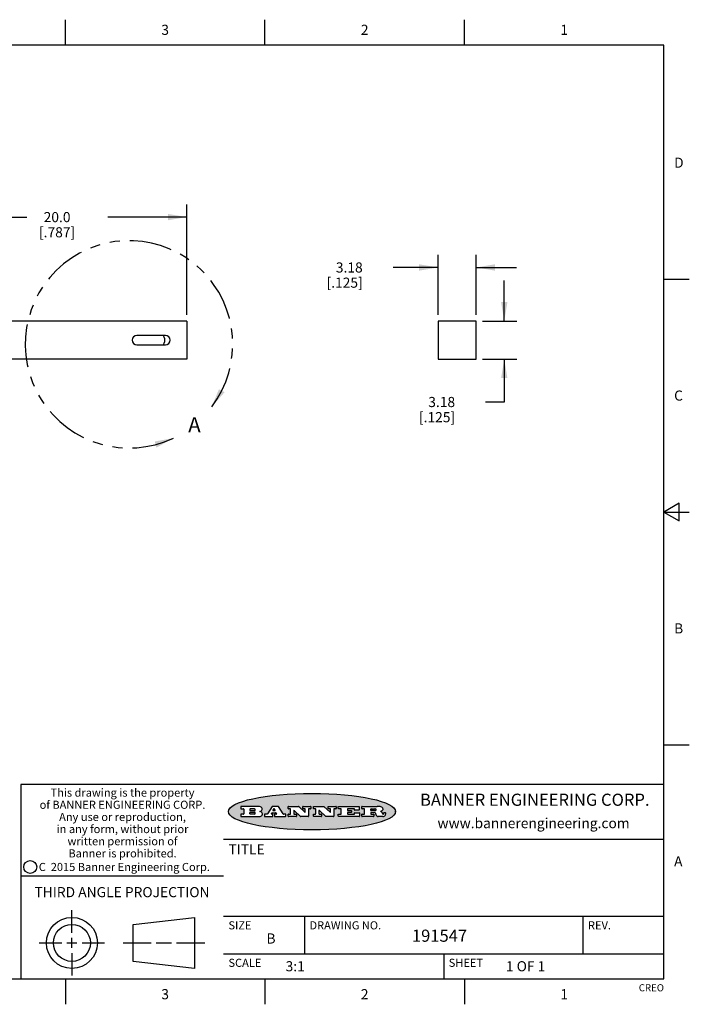
# Model space of a CAD drawing. Units: inches. Extents: x 0.4 to 16.6, y 0.6 to 10.4.
# Drawn here: x 10 to 16.6, y 0.6 to 10.4 of the extents above; entities that cross this region are included whole.
import ezdxf

# ---------------------------------------------------------------- set-up
doc = ezdxf.new("R2010")
doc.units = ezdxf.units.IN
doc.header["$LTSCALE"] = 0.935
doc.header["$MEASUREMENT"] = 0
doc.linetypes.add('PHANTOM', pattern=[0.8, 0.45, -0.05, 0.1, -0.05, 0.1, -0.05])
doc.layers.get('0').update_dxf_attribs({"linetype": 'CONTINUOUS'})
for name, color, linetype in [('AXIS', 7, 'CONTINUOUS'), ('DEFAULT_3', 7, 'PHANTOM'), ('NOTES', 7, 'CONTINUOUS'), ('SCHEME_DIMS', 7, 'CONTINUOUS')]:
    doc.layers.add(name, color=color, linetype=linetype)
doc.styles.add('TEXTSTYLE_2', font='txt', dxfattribs={"width": 0.8})
doc.styles.add('TEXTSTYLE_3', font='txt', dxfattribs={"width": 0.85})
doc.styles.add('TEXTSTYLE_4', font='txt', dxfattribs={"width": 0.9})
doc.styles.add('TEXTSTYLE_5', font='txt', dxfattribs={"width": 0.75})
doc.dimstyles.new('DIMSTYLE_2', dxfattribs={"dimtxt": 0.1, "dimasz": 0.1875, "dimexe": 0.125, "dimexo": 0.0625, "dimgap": 0.1, "dimtad": 0, "dimtih": 1, "dimtoh": 1, "dimdec": 1, "dimlfac": 0.333333, "dimzin": 4, "dimdsep": 46, "dimtxsty": 'STANDARD', "dimblk": '_FILLED', "dimblk1": '_FILLED', "dimblk2": '_FILLED', "dimcen": 0.09, "dimadec": 0, "dimazin": 0, "dimtp": 0.1, "dimtm": 0.1, "dimtfac": 1, "dimtdec": 1, "dimtofl": 0, "dimtmove": 0, "dimatfit": 3, "dimldrblk": '_FILLED', "dimfxl": 1, "dimtolj": 1, "dimtzin": 4, "dimarcsym": 0})
doc.dimstyles.new('DIMSTYLE_3', dxfattribs={"dimtxt": 0.1, "dimasz": 0.1875, "dimexe": 0.125, "dimexo": 0.0625, "dimgap": 0.1, "dimtad": 0, "dimtih": 1, "dimtoh": 1, "dimlfac": 0.333333, "dimzin": 4, "dimdsep": 46, "dimtxsty": 'STANDARD', "dimblk": '_FILLED', "dimblk1": '_FILLED', "dimblk2": '_FILLED', "dimcen": 0.09, "dimadec": 0, "dimazin": 0, "dimtp": 0.1, "dimtm": 0.1, "dimtfac": 1, "dimtofl": 0, "dimtmove": 0, "dimatfit": 3, "dimldrblk": '_FILLED', "dimfxl": 1, "dimtolj": 1, "dimtzin": 4, "dimarcsym": 0})

# ---------------------------------------------------------------- blocks, each defined once
blk = doc.blocks.new('_FILLED')
at = {"color": 0, "linetype": 'BYBLOCK'}
blk.add_solid([(0, 0), (-1, 0.167), (-1, -0.167)], dxfattribs=at)
blk = doc.blocks.new('*D1')
at = {"layer": 'SCHEME_DIMS', "color": 7, "linetype": 'CONTINUOUS'}
for p, q in [((9.3069, 7.4471), (9.3069, 8.5372)), ((11.6691, 7.4471), (11.6691, 8.5372)), ((9.3069, 8.4122), (10.088, 8.4122)), ((11.6691, 8.4122), (10.888, 8.4122))]:
    blk.add_line(p, q, dxfattribs=at)
at = {"layer": 'SCHEME_DIMS', "color": 7, "linetype": 'CONTINUOUS', "xscale": 0.1875, "yscale": 0.1875, "zscale": 0.1875, "rotation": 180}
blk.add_blockref('_FILLED', (9.3069, 8.4122), dxfattribs=at)
at = {"layer": 'SCHEME_DIMS', "color": 7, "linetype": 'CONTINUOUS', "xscale": 0.1875, "yscale": 0.1875, "zscale": 0.1875}
blk.add_blockref('_FILLED', (11.6691, 8.4122), dxfattribs=at)
at = {"layer": 'SCHEME_DIMS', "color": 7, "linetype": 'CONTINUOUS', "insert": (10.388, 8.4622), "char_height": 0.1, "width": 0.6, "attachment_point": 2, "line_spacing_factor": 0.9}
blk.add_mtext('20.0\\P[.787]', dxfattribs=at)
blk = doc.blocks.new('*D2')
at = {"layer": 'SCHEME_DIMS', "color": 7, "linetype": 'CONTINUOUS'}
for p, q in [((14.1492, 7.4471), (14.1492, 8.0397)), ((14.5242, 7.4471), (14.5242, 8.0397)), ((14.1492, 7.9147), (13.7055, 7.9147)), ((14.5242, 7.9147), (14.9242, 7.9147))]:
    blk.add_line(p, q, dxfattribs=at)
at = {"layer": 'SCHEME_DIMS', "color": 7, "linetype": 'CONTINUOUS', "xscale": 0.1875, "yscale": 0.1875, "zscale": 0.1875}
blk.add_blockref('_FILLED', (14.1492, 7.9147), dxfattribs=at)
at = {"layer": 'SCHEME_DIMS', "color": 7, "linetype": 'CONTINUOUS', "xscale": 0.1875, "yscale": 0.1875, "zscale": 0.1875, "rotation": 180}
blk.add_blockref('_FILLED', (14.5242, 7.9147), dxfattribs=at)
at = {"layer": 'SCHEME_DIMS', "color": 7, "linetype": 'CONTINUOUS', "insert": (13.4055, 7.9647), "char_height": 0.1, "width": 0.6, "attachment_point": 3, "line_spacing_factor": 0.9}
blk.add_mtext('3.18\\P[.125]', dxfattribs=at)
blk = doc.blocks.new('*D3')
at = {"layer": 'SCHEME_DIMS', "color": 7, "linetype": 'CONTINUOUS'}
for p, q in [((14.8029, 7.3846), (14.8029, 7.7846)), ((14.5867, 7.3846), (14.9279, 7.3846)), ((14.5867, 7.0096), (14.9279, 7.0096)), ((14.8029, 7.0096), (14.8029, 6.5859)), ((14.8029, 6.5859), (14.6179, 6.5859))]:
    blk.add_line(p, q, dxfattribs=at)
at = {"layer": 'SCHEME_DIMS', "color": 7, "linetype": 'CONTINUOUS', "xscale": 0.1875, "yscale": 0.1875, "zscale": 0.1875}
for p, rotation in [((14.8029, 7.3846), 270), ((14.8029, 7.0096), 90)]:
    blk.add_blockref('_FILLED', p, dxfattribs=dict(at, rotation=rotation))
at = {"layer": 'SCHEME_DIMS', "color": 7, "linetype": 'CONTINUOUS', "insert": (14.3179, 6.6359), "char_height": 0.1, "width": 0.6, "attachment_point": 3, "line_spacing_factor": 0.9}
blk.add_mtext('3.18\\P[.125]', dxfattribs=at)

msp = doc.modelspace()

# ---------------------------------------------------------------- hatches: boundary and pattern name
at = {"linetype": 'CONTINUOUS'}
h = msp.add_hatch(color=7, dxfattribs=at)
edge = h.paths.add_edge_path()
edge.add_arc((13.5577, 2.5085), 0.0173, 232.47135, 267.33819)
edge.add_arc((13.5608, 2.5144), 0.0239, 209.82476, 235.12551)
edge.add_arc((13.5807, 2.5212), 0.0447, 195.53159, 204.76244)
edge.add_line((13.5376, 2.5093), (13.5358, 2.5153))
edge.add_arc((13.4974, 2.5055), 0.0396, 14.32011, 22.49847)
edge.add_arc((13.5202, 2.5145), 0.0151, 24.09826, 63.03695)
edge.add_arc((13.5161, 2.5062), 0.0244, 63.3666, 90.39377)
edge.add_line((13.516, 2.5306), (13.4883, 2.5306))
edge.add_arc((13.4883, 2.5281), 0.00247, 89.99996, 180.00004)
edge.add_line((13.4859, 2.5281), (13.4859, 2.5184))
edge.add_arc((13.4883, 2.5184), 0.00247, 179.99996, 270.00004)
edge.add_line((13.4883, 2.516), (13.513, 2.516))
edge.add_arc((13.513, 2.5135), 0.00247, 359.99996, 90.00004)
edge.add_line((13.5155, 2.5135), (13.5155, 2.4937))
edge.add_arc((13.513, 2.4937), 0.00247, 269.99996, 0.00004)
edge.add_line((13.513, 2.4912), (13.3994, 2.4912))
edge.add_arc((13.3994, 2.4937), 0.00247, 179.99996, 270.00004)
edge.add_line((13.397, 2.4937), (13.397, 2.5135))
edge.add_arc((13.3994, 2.5135), 0.00247, 89.99996, 180.00004)
edge.add_line((13.3994, 2.516), (13.4222, 2.516))
edge.add_arc((13.4222, 2.5185), 0.00247, 269.99996, 0.00004)
edge.add_line((13.4247, 2.5185), (13.4247, 2.5648))
edge.add_arc((13.4222, 2.5648), 0.00247, 359.99996, 90.00004)
edge.add_line((13.4222, 2.5673), (13.3994, 2.5673))
edge.add_arc((13.3994, 2.5698), 0.00247, 179.99996, 270.00004)
edge.add_line((13.397, 2.5698), (13.397, 2.5896))
edge.add_arc((13.3994, 2.5896), 0.00247, 89.99996, 180.00004)
edge.add_line((13.3994, 2.592), (13.549, 2.592))
edge.add_arc((13.5464, 2.4095), 0.1826, 79.86185, 89.16409)
edge.add_arc((13.5727, 2.5503), 0.0393, 59.12021, 81.47302)
edge.add_arc((13.5783, 2.5567), 0.031, 34.75409, 62.0879)
edge.add_arc((13.59, 2.5652), 0.0165, 1.54845, 33.50332)
edge.add_arc((13.5933, 2.5654), 0.0132, 331.151, 1.2054)
edge.add_arc((13.5823, 2.572), 0.0261, 305.63738, 329.97276)
edge.add_arc((13.552, 2.6153), 0.0789, 292.90616, 305.25747)
edge.add_arc((13.5283, 2.4386), 0.1173, 58.61477, 62.37372)
edge.add_arc((13.5761, 2.5167), 0.0257, 39.38043, 59.03611)
edge.add_arc((13.575, 2.5167), 0.0266, 20.36309, 37.97271)
edge.add_arc((13.5571, 2.5095), 0.0459, 15.67403, 20.99173)
edge.add_arc((13.6157, 2.5251), 0.0147, 192.70545, 206.05949)
edge.add_arc((13.6072, 2.5209), 0.00524, 205.52321, 227.50549)
edge.add_arc((13.6055, 2.5191), 0.00273, 228.51176, 266.14858)
edge.add_line((13.6053, 2.5164), (13.6064, 2.5164))
edge.add_arc((13.6063, 2.5296), 0.0132, 270.2662, 281.24049)
edge.add_arc((13.6075, 2.5239), 0.00739, 280.82882, 305.08375)
edge.add_arc((13.6079, 2.523), 0.00646, 306.50862, 340.21624)
edge.add_arc((13.6027, 2.5248), 0.0119, 340.78839, 1.16915)
edge.add_line((13.6147, 2.525), (13.6147, 2.5276))
edge.add_arc((13.6171, 2.5276), 0.00247, 89.99996, 180.00004)
edge.add_line((13.6171, 2.5301), (13.6293, 2.5301))
edge.add_arc((13.6293, 2.5276), 0.00247, 359.99996, 90.00004)
edge.add_line((13.6317, 2.5276), (13.6317, 2.5161))
edge.add_arc((13.6142, 2.5162), 0.0176, 332.22791, 359.65955)
edge.add_arc((13.6049, 2.5211), 0.0281, 308.50718, 332.24007)
edge.add_arc((13.5979, 2.5287), 0.0384, 288.76568, 309.61043)
edge.add_arc((13.6036, 2.5111), 0.0199, 271.85866, 289.41313)
edge.add_line((13.6043, 2.4912), (13.5569, 2.4912))
edge = h.paths.add_edge_path()
edge.add_arc((13.1673, 2.4937), 0.00247, 179.99996, 270.00004)
edge.add_line((13.1648, 2.4937), (13.1648, 2.5135))
edge.add_arc((13.1673, 2.5135), 0.00247, 89.99996, 180.00004)
edge.add_line((13.1673, 2.516), (13.1912, 2.516))
edge.add_arc((13.1912, 2.5185), 0.00247, 269.99996, 0.00004)
edge.add_line((13.1937, 2.5185), (13.1937, 2.5648))
edge.add_arc((13.1912, 2.5648), 0.00247, 359.99996, 90.00004)
edge.add_line((13.1912, 2.5673), (13.1673, 2.5673))
edge.add_arc((13.1673, 2.5698), 0.00247, 179.99996, 270.00004)
edge.add_line((13.1648, 2.5698), (13.1648, 2.5896))
edge.add_arc((13.1673, 2.5896), 0.00247, 89.99996, 180.00004)
edge.add_line((13.1673, 2.592), (13.3691, 2.592))
edge.add_arc((13.3691, 2.5896), 0.00247, 359.99996, 90.00004)
edge.add_line((13.3716, 2.5896), (13.3716, 2.5566))
edge.add_arc((13.3691, 2.5566), 0.00247, 269.99996, 0.00004)
edge.add_line((13.3691, 2.5541), (13.3272, 2.5541))
edge.add_arc((13.3272, 2.5566), 0.00247, 179.99996, 270.00004)
edge.add_line((13.3248, 2.5566), (13.3248, 2.5648))
edge.add_arc((13.3223, 2.5648), 0.00247, 359.99996, 90.00004)
edge.add_line((13.3223, 2.5673), (13.2583, 2.5673))
edge.add_arc((13.2583, 2.5648), 0.00247, 89.99996, 180.00004)
edge.add_line((13.2558, 2.5648), (13.2558, 2.5533))
edge.add_arc((13.2583, 2.5533), 0.00247, 179.99996, 270.00004)
edge.add_line((13.2583, 2.5508), (13.2934, 2.5508))
edge.add_arc((13.2934, 2.5483), 0.00247, 359.99996, 90.00004)
edge.add_line((13.2959, 2.5483), (13.2959, 2.535))
edge.add_arc((13.2934, 2.535), 0.00247, 269.99996, 0.00004)
edge.add_line((13.2934, 2.5325), (13.2583, 2.5325))
edge.add_arc((13.2583, 2.53), 0.00247, 89.99996, 180.00004)
edge.add_line((13.2558, 2.53), (13.2558, 2.5185))
edge.add_arc((13.2583, 2.5185), 0.00247, 179.99996, 270.00004)
edge.add_line((13.2583, 2.516), (13.3233, 2.516))
edge.add_arc((13.3233, 2.5185), 0.00247, 269.99996, 0.00004)
edge.add_line((13.3257, 2.5185), (13.3257, 2.5267))
edge.add_arc((13.3282, 2.5267), 0.00247, 89.99996, 180.00004)
edge.add_line((13.3282, 2.5292), (13.3705, 2.5292))
edge.add_arc((13.3705, 2.5267), 0.00247, 359.99996, 90.00004)
edge.add_line((13.373, 2.5267), (13.373, 2.4937))
edge.add_arc((13.3705, 2.4937), 0.00247, 269.99996, 0.00004)
edge.add_line((13.3705, 2.4912), (13.1673, 2.4912))
edge = h.paths.add_edge_path()
edge.add_arc((13.0426, 2.4937), 0.00247, 226.3478, 270.00312)
edge.add_line((13.0409, 2.4919), (12.9776, 2.5523))
edge.add_arc((12.9759, 2.5505), 0.00248, 46.34613, 180.00146)
edge.add_line((12.9735, 2.5505), (12.9735, 2.5185))
edge.add_arc((12.9759, 2.5185), 0.00247, 179.99996, 270.00004)
edge.add_line((12.9759, 2.516), (12.9963, 2.516))
edge.add_arc((12.9963, 2.5135), 0.00247, 359.99996, 90.00004)
edge.add_line((12.9987, 2.5135), (12.9987, 2.4937))
edge.add_arc((12.9963, 2.4937), 0.00247, 269.99996, 0.00004)
edge.add_line((12.9963, 2.4912), (12.9206, 2.4912))
edge.add_arc((12.9206, 2.4937), 0.00247, 179.99996, 270.00004)
edge.add_line((12.9181, 2.4937), (12.9181, 2.5135))
edge.add_arc((12.9206, 2.5135), 0.00247, 89.99996, 180.00004)
edge.add_line((12.9206, 2.516), (12.9392, 2.516))
edge.add_arc((12.9392, 2.5185), 0.00247, 269.99996, 0.00004)
edge.add_line((12.9417, 2.5185), (12.9417, 2.5648))
edge.add_arc((12.9392, 2.5648), 0.00247, 359.99996, 90.00004)
edge.add_line((12.9392, 2.5673), (12.9206, 2.5673))
edge.add_arc((12.9206, 2.5698), 0.00247, 179.99996, 270.00004)
edge.add_line((12.9181, 2.5698), (12.9181, 2.5896))
edge.add_arc((12.9206, 2.5896), 0.00247, 89.99996, 180.00004)
edge.add_line((12.9206, 2.592), (13.0211, 2.592))
edge.add_arc((13.0211, 2.5896), 0.00247, 46.3478, 90.00312)
edge.add_line((13.0228, 2.5913), (13.0828, 2.5341))
edge.add_arc((13.0845, 2.5359), 0.00248, 226.34613, 0.00146)
edge.add_line((13.087, 2.5359), (13.087, 2.5648))
edge.add_arc((13.0845, 2.5648), 0.00247, 359.99996, 90.00004)
edge.add_line((13.0845, 2.5673), (13.0657, 2.5673))
edge.add_arc((13.0657, 2.5698), 0.00247, 179.99996, 270.00004)
edge.add_line((13.0633, 2.5698), (13.0633, 2.5896))
edge.add_arc((13.0657, 2.5896), 0.00247, 89.99996, 180.00004)
edge.add_line((13.0657, 2.592), (13.1397, 2.592))
edge.add_arc((13.1397, 2.5896), 0.00247, 359.99996, 90.00004)
edge.add_line((13.1422, 2.5896), (13.1422, 2.5698))
edge.add_arc((13.1397, 2.5698), 0.00247, 269.99996, 0.00004)
edge.add_line((13.1397, 2.5673), (13.1218, 2.5673))
edge.add_arc((13.1218, 2.5648), 0.00247, 89.99996, 180.00004)
edge.add_line((13.1193, 2.5648), (13.1193, 2.4937))
edge.add_arc((13.1168, 2.4937), 0.00247, 269.99996, 0.00004)
edge.add_line((13.1168, 2.4912), (13.0426, 2.4912))
edge = h.paths.add_edge_path()
edge.add_arc((12.7944, 2.4937), 0.00248, 226.35937, 270.01469)
edge.add_line((12.7927, 2.4919), (12.7294, 2.5523))
edge.add_arc((12.7277, 2.5505), 0.00248, 46.34613, 180.00146)
edge.add_line((12.7252, 2.5505), (12.7252, 2.5185))
edge.add_arc((12.7277, 2.5185), 0.00247, 179.99996, 270.00004)
edge.add_line((12.7277, 2.516), (12.748, 2.516))
edge.add_arc((12.748, 2.5135), 0.00247, 359.99996, 90.00004)
edge.add_line((12.7505, 2.5135), (12.7505, 2.4937))
edge.add_arc((12.748, 2.4937), 0.00247, 269.99996, 0.00004)
edge.add_line((12.748, 2.4912), (12.6723, 2.4912))
edge.add_arc((12.6723, 2.4937), 0.00247, 179.99996, 270.00004)
edge.add_line((12.6699, 2.4937), (12.6699, 2.5135))
edge.add_arc((12.6723, 2.5135), 0.00247, 89.99996, 180.00004)
edge.add_line((12.6723, 2.516), (12.691, 2.516))
edge.add_arc((12.691, 2.5185), 0.00247, 269.99996, 0.00004)
edge.add_line((12.6935, 2.5185), (12.6935, 2.5648))
edge.add_arc((12.691, 2.5648), 0.00247, 359.99996, 90.00004)
edge.add_line((12.691, 2.5673), (12.6723, 2.5673))
edge.add_arc((12.6723, 2.5698), 0.00247, 179.99996, 270.00004)
edge.add_line((12.6699, 2.5698), (12.6699, 2.5896))
edge.add_arc((12.6723, 2.5896), 0.00247, 89.99996, 180.00004)
edge.add_line((12.6723, 2.592), (12.7728, 2.592))
edge.add_arc((12.7728, 2.5896), 0.00247, 46.3478, 90.00312)
edge.add_line((12.7745, 2.5913), (12.8345, 2.5341))
edge.add_arc((12.8362, 2.5359), 0.00248, 226.34613, 0.00146)
edge.add_line((12.8387, 2.5359), (12.8387, 2.5648))
edge.add_arc((12.8362, 2.5648), 0.00247, 359.99996, 90.00004)
edge.add_line((12.8362, 2.5673), (12.8175, 2.5673))
edge.add_arc((12.8175, 2.5698), 0.00247, 179.99996, 270.00004)
edge.add_line((12.815, 2.5698), (12.815, 2.5896))
edge.add_arc((12.8175, 2.5896), 0.00247, 89.99996, 180.00004)
edge.add_line((12.8175, 2.592), (12.8915, 2.592))
edge.add_arc((12.8915, 2.5896), 0.00247, 359.99996, 90.00004)
edge.add_line((12.8939, 2.5896), (12.8939, 2.5698))
edge.add_arc((12.8915, 2.5698), 0.00247, 269.99996, 0.00004)
edge.add_line((12.8915, 2.5673), (12.8735, 2.5673))
edge.add_arc((12.8735, 2.5648), 0.00247, 89.99996, 180.00004)
edge.add_line((12.8711, 2.5648), (12.8711, 2.4937))
edge.add_arc((12.8686, 2.4937), 0.00247, 269.99996, 0.00004)
edge.add_line((12.8686, 2.4912), (12.7944, 2.4912))
edge = h.paths.add_edge_path()
edge.add_arc((12.3792, 2.5396), 0.0485, 273.21764, 303.07491)
edge.add_arc((12.3941, 2.5169), 0.0213, 303.04882, 355.72631)
edge.add_arc((12.4, 2.5169), 0.0154, 354.04545, 5.1878)
edge.add_arc((12.3932, 2.5167), 0.0222, 4.07934, 69.83433)
edge.add_line((12.4008, 2.5375), (12.3908, 2.5411))
edge.add_line((12.3908, 2.5411), (12.399, 2.5459))
edge.add_arc((12.3772, 2.5827), 0.0428, 300.69905, 319.05918)
edge.add_arc((12.3972, 2.5666), 0.0172, 315.91451, 16.00491)
edge.add_arc((12.3922, 2.5632), 0.0229, 20.65639, 62.33169)
edge.add_arc((12.3716, 2.5303), 0.0617, 59.53856, 90.0051)
edge.add_line((12.3716, 2.592), (12.2055, 2.592))
edge.add_arc((12.2055, 2.5896), 0.00247, 89.99996, 180.00004)
edge.add_line((12.203, 2.5896), (12.203, 2.5698))
edge.add_arc((12.2055, 2.5698), 0.00247, 179.99996, 270.00004)
edge.add_line((12.2055, 2.5673), (12.2294, 2.5673))
edge.add_arc((12.2294, 2.5648), 0.00247, 359.99996, 90.00004)
edge.add_line((12.2319, 2.5648), (12.2319, 2.5185))
edge.add_arc((12.2294, 2.5185), 0.00247, 269.99996, 0.00004)
edge.add_line((12.2294, 2.516), (12.2055, 2.516))
edge.add_arc((12.2055, 2.5135), 0.00247, 89.99996, 180.00004)
edge.add_line((12.203, 2.5135), (12.203, 2.4937))
edge.add_arc((12.2055, 2.4937), 0.00247, 179.99996, 270.00004)
edge.add_line((12.2055, 2.4912), (12.382, 2.4912))
edge = h.paths.add_edge_path()
edge.add_arc((12.5169, 2.4937), 0.00247, 269.99996, 0.00004)
edge.add_line((12.5193, 2.4937), (12.5193, 2.5135))
edge.add_arc((12.5169, 2.5135), 0.00247, 359.99996, 90.00004)
edge.add_line((12.5169, 2.516), (12.5056, 2.516))
edge.add_arc((12.5056, 2.5185), 0.00248, 147.60633, 270.00253)
edge.add_line((12.5035, 2.5198), (12.509, 2.5285))
edge.add_arc((12.5111, 2.5271), 0.00248, 89.99837, 147.60217)
edge.add_line((12.5111, 2.5296), (12.546, 2.5296))
edge.add_arc((12.546, 2.5271), 0.00248, 32.89594, 89.98751)
edge.add_line((12.5481, 2.5285), (12.5537, 2.5198))
edge.add_arc((12.5516, 2.5185), 0.00248, 270.00049, 32.90898)
edge.add_line((12.5516, 2.516), (12.5372, 2.516))
edge.add_arc((12.5372, 2.5135), 0.00247, 89.99996, 180.00004)
edge.add_line((12.5347, 2.5135), (12.5347, 2.4937))
edge.add_arc((12.5372, 2.4937), 0.00247, 179.99996, 270.00004)
edge.add_line((12.5372, 2.4912), (12.6424, 2.4912))
edge.add_arc((12.6424, 2.4937), 0.00247, 269.99996, 0.00004)
edge.add_line((12.6449, 2.4937), (12.6449, 2.5135))
edge.add_arc((12.6424, 2.5135), 0.00247, 359.99996, 90.00004)
edge.add_line((12.6424, 2.516), (12.6224, 2.516))
edge.add_arc((12.6224, 2.5185), 0.00247, 212.90564, 269.99721)
edge.add_line((12.6203, 2.5171), (12.5726, 2.5909))
edge.add_arc((12.5705, 2.5896), 0.00247, 32.91722, 90.00879)
edge.add_line((12.5705, 2.592), (12.5133, 2.592))
edge.add_arc((12.5133, 2.5896), 0.00248, 89.99837, 147.60217)
edge.add_line((12.5112, 2.5909), (12.4644, 2.5171))
edge.add_arc((12.4623, 2.5185), 0.00248, 269.99837, 327.60217)
edge.add_line((12.4623, 2.516), (12.4395, 2.516))
edge.add_arc((12.4395, 2.5135), 0.00247, 89.99996, 180.00004)
edge.add_line((12.437, 2.5135), (12.437, 2.4937))
edge.add_arc((12.4395, 2.4937), 0.00247, 179.99996, 270.00004)
edge.add_line((12.4395, 2.4912), (12.5169, 2.4912))
edge = h.paths.add_edge_path()
edge.add_arc((12.2949, 2.5185), 0.00247, 179.99996, 270.00004)
edge.add_line((12.2924, 2.5185), (12.2924, 2.5308))
edge.add_arc((12.2949, 2.5308), 0.00247, 89.99996, 180.00004)
edge.add_line((12.2949, 2.5333), (12.3363, 2.5333))
edge.add_arc((12.3363, 2.5246), 0.00866, 270, 90)
edge.add_line((12.3363, 2.516), (12.2949, 2.516))
edge = h.paths.add_edge_path()
edge.add_arc((13.4883, 2.5521), 0.00247, 179.99996, 270.00004)
edge.add_line((13.4859, 2.5521), (13.4859, 2.5648))
edge.add_arc((13.4883, 2.5648), 0.00247, 89.99996, 180.00004)
edge.add_line((13.4883, 2.5673), (13.5251, 2.5673))
edge.add_arc((13.5236, 2.5388), 0.0285, 70.38349, 86.89227)
edge.add_arc((13.5285, 2.5519), 0.0146, 54.6746, 71.16606)
edge.add_arc((13.5336, 2.5587), 0.00603, 20.90556, 56.78517)
edge.add_arc((13.5349, 2.5594), 0.00458, 355.62354, 18.99427)
edge.add_arc((13.5337, 2.5597), 0.00581, 318.85153, 353.64223)
edge.add_arc((13.5295, 2.5629), 0.0111, 306.75841, 320.45022)
edge.add_arc((13.5239, 2.5707), 0.0207, 289.68834, 306.41849)
edge.add_arc((13.522, 2.575), 0.0254, 270.73275, 290.44189)
edge.add_line((13.5223, 2.5496), (13.4883, 2.5496))
edge = h.paths.add_edge_path()
edge.add_arc((12.3363, 2.5586), 0.00866, 270, 90)
edge.add_line((12.3363, 2.5673), (12.2949, 2.5673))
edge.add_arc((12.2949, 2.5648), 0.00247, 89.99996, 180.00004)
edge.add_line((12.2924, 2.5648), (12.2924, 2.5524))
edge.add_arc((12.2949, 2.5524), 0.00247, 179.99996, 270.00004)
edge.add_line((12.2949, 2.55), (12.3363, 2.55))
edge = h.paths.add_edge_path()
edge.add_arc((12.5402, 2.553), 0.00248, 270.00049, 32.90898)
edge.add_line((12.5422, 2.5544), (12.535, 2.5656))
edge.add_arc((12.5329, 2.5643), 0.00248, 32.89594, 89.98751)
edge.add_line((12.5329, 2.5667), (12.5267, 2.5667))
edge.add_arc((12.5267, 2.5643), 0.00248, 89.99837, 147.60217)
edge.add_line((12.5246, 2.5656), (12.5175, 2.5544))
edge.add_arc((12.5196, 2.553), 0.00248, 147.60633, 270.00253)
edge.add_line((12.5196, 2.5506), (12.5402, 2.5506))
edge = h.paths.add_edge_path()
edge.add_ellipse((12.9047, 2.5404), major_axis=(-0.825, 0), ratio=0.218572, start_angle=0, end_angle=360)

# ---------------------------------------------------------------- linework, layer by layer
at = {"color": 7, "linetype": 'CONTINUOUS'}
for p, q in [((10.47, 10.112), (10.47, 10.362)), ((12.44, 10.112), (12.44, 10.362)), ((14.41, 10.112), (14.41, 10.362)), ((16.38, 10.112), (0.62, 10.112)), ((16.38, 0.887), (16.38, 10.112)), ((16.38, 7.7995), (16.63, 7.7995)), ((11.6691, 7.3846), (9.3069, 7.3846)), ((11.6691, 7.3846), (11.6691, 7.0096)), ((14.1492, 7.3846), (14.1492, 7.0096)), ((14.5242, 7.3846), (14.1492, 7.3846)), ((14.5242, 7.0096), (14.5242, 7.3846)), ((11.6691, 7.0096), (9.3069, 7.0096)), ((14.1492, 7.0096), (14.5242, 7.0096)), ((16.53, 5.5861), (16.38, 5.4995)), ((16.53, 5.4129), (16.53, 5.5861)), ((16.38, 5.4995), (16.63, 5.4995)), ((16.38, 5.4995), (16.53, 5.4129)), ((16.38, 3.1995), (16.63, 3.1995)), ((16.38, 2.807), (10.03, 2.807)), ((10.03, 2.807), (10.03, 0.887)), ((12.203, 2.5896), (12.203, 2.5698)), ((12.3716, 2.592), (12.2055, 2.592)), ((12.2055, 2.5673), (12.2294, 2.5673)), ((12.2319, 2.5648), (12.2319, 2.5185)), ((12.2924, 2.5648), (12.2924, 2.5524)), ((12.2924, 2.5185), (12.2924, 2.5308)), ((12.3363, 2.5673), (12.2949, 2.5673)), ((12.2949, 2.55), (12.3363, 2.55)), ((12.2949, 2.5333), (12.3363, 2.5333)), ((12.3908, 2.5411), (12.399, 2.5459)), ((12.4008, 2.5375), (12.3908, 2.5411)), ((12.5112, 2.5909), (12.4644, 2.5171)), ((12.5111, 2.5296), (12.546, 2.5296)), ((12.5705, 2.592), (12.5133, 2.592)), ((12.5246, 2.5656), (12.5175, 2.5544)), ((12.5196, 2.5506), (12.5402, 2.5506)), ((12.5329, 2.5667), (12.5267, 2.5667)), ((12.5422, 2.5544), (12.535, 2.5656)), ((12.6203, 2.5171), (12.5726, 2.5909)), ((12.6699, 2.5698), (12.6699, 2.5896)), ((12.6723, 2.592), (12.7728, 2.592)), ((12.691, 2.5673), (12.6723, 2.5673)), ((12.6935, 2.5185), (12.6935, 2.5648)), ((12.7252, 2.5505), (12.7252, 2.5185)), ((12.7927, 2.4919), (12.7294, 2.5523)), ((12.7745, 2.5913), (12.8345, 2.5341)), ((12.815, 2.5698), (12.815, 2.5896)), ((12.8175, 2.592), (12.8915, 2.592)), ((12.8362, 2.5673), (12.8175, 2.5673)), ((12.8387, 2.5359), (12.8387, 2.5648)), ((12.8711, 2.5648), (12.8711, 2.4937)), ((12.8915, 2.5673), (12.8735, 2.5673)), ((12.8939, 2.5896), (12.8939, 2.5698)), ((12.9181, 2.5698), (12.9181, 2.5896)), ((12.9206, 2.592), (13.0211, 2.592)), ((12.9392, 2.5673), (12.9206, 2.5673)), ((12.9417, 2.5185), (12.9417, 2.5648)), ((12.9735, 2.5505), (12.9735, 2.5185)), ((13.0409, 2.4919), (12.9776, 2.5523)), ((13.0228, 2.5913), (13.0828, 2.5341)), ((13.0633, 2.5698), (13.0633, 2.5896)), ((13.0657, 2.592), (13.1397, 2.592)), ((13.0845, 2.5673), (13.0657, 2.5673)), ((13.087, 2.5359), (13.087, 2.5648)), ((13.1193, 2.5648), (13.1193, 2.4937)), ((13.1397, 2.5673), (13.1218, 2.5673)), ((13.1422, 2.5896), (13.1422, 2.5698)), ((13.1648, 2.5698), (13.1648, 2.5896)), ((13.1673, 2.592), (13.3691, 2.592)), ((13.1912, 2.5673), (13.1673, 2.5673)), ((13.1937, 2.5185), (13.1937, 2.5648)), ((13.2558, 2.5648), (13.2558, 2.5533)), ((13.2558, 2.53), (13.2558, 2.5185)), ((13.3223, 2.5673), (13.2583, 2.5673)), ((13.2583, 2.5508), (13.2934, 2.5508)), ((13.2934, 2.5325), (13.2583, 2.5325)), ((13.2959, 2.5483), (13.2959, 2.535)), ((13.3248, 2.5566), (13.3248, 2.5648)), ((13.3691, 2.5541), (13.3272, 2.5541)), ((13.3282, 2.5292), (13.3705, 2.5292)), ((13.3716, 2.5896), (13.3716, 2.5566)), ((13.397, 2.5698), (13.397, 2.5896)), ((13.3994, 2.592), (13.549, 2.592)), ((13.4222, 2.5673), (13.3994, 2.5673)), ((13.4247, 2.5185), (13.4247, 2.5648)), ((13.4859, 2.5521), (13.4859, 2.5648)), ((13.4883, 2.5673), (13.5251, 2.5673)), ((13.5223, 2.5496), (13.4883, 2.5496)), ((13.516, 2.5306), (13.4883, 2.5306)), ((13.6171, 2.5301), (13.6293, 2.5301)), ((13.7287, 2.5351), (13.7287, 2.5457)), ((12.203, 2.5135), (12.203, 2.4937)), ((12.2294, 2.516), (12.2055, 2.516)), ((12.2055, 2.4912), (12.382, 2.4912)), ((12.3363, 2.516), (12.2949, 2.516)), ((12.437, 2.5135), (12.437, 2.4937)), ((12.4623, 2.516), (12.4395, 2.516)), ((12.4395, 2.4912), (12.5169, 2.4912)), ((12.5035, 2.5198), (12.509, 2.5285)), ((12.5169, 2.516), (12.5056, 2.516)), ((12.5193, 2.4937), (12.5193, 2.5135)), ((12.5347, 2.5135), (12.5347, 2.4937)), ((12.5516, 2.516), (12.5372, 2.516)), ((12.5372, 2.4912), (12.6424, 2.4912)), ((12.5481, 2.5285), (12.5537, 2.5198)), ((12.6424, 2.516), (12.6224, 2.516)), ((12.6449, 2.4937), (12.6449, 2.5135)), ((12.6699, 2.4937), (12.6699, 2.5135)), ((12.6723, 2.516), (12.691, 2.516)), ((12.748, 2.4912), (12.6723, 2.4912)), ((12.7277, 2.516), (12.748, 2.516)), ((12.7505, 2.5135), (12.7505, 2.4937)), ((12.8686, 2.4912), (12.7944, 2.4912)), ((12.9181, 2.4937), (12.9181, 2.5135)), ((12.9206, 2.516), (12.9392, 2.516)), ((12.9963, 2.4912), (12.9206, 2.4912)), ((12.9759, 2.516), (12.9963, 2.516)), ((12.9987, 2.5135), (12.9987, 2.4937)), ((13.1168, 2.4912), (13.0426, 2.4912)), ((13.1648, 2.4937), (13.1648, 2.5135)), ((13.1673, 2.516), (13.1912, 2.516)), ((13.3705, 2.4912), (13.1673, 2.4912)), ((13.2583, 2.516), (13.3233, 2.516)), ((13.3257, 2.5185), (13.3257, 2.5267)), ((13.373, 2.5267), (13.373, 2.4937)), ((13.397, 2.4937), (13.397, 2.5135)), ((13.3994, 2.516), (13.4222, 2.516)), ((13.513, 2.4912), (13.3994, 2.4912)), ((13.4859, 2.5281), (13.4859, 2.5184)), ((13.4883, 2.516), (13.513, 2.516)), ((13.5155, 2.5135), (13.5155, 2.4937)), ((13.5376, 2.5093), (13.5358, 2.5153)), ((13.6043, 2.4912), (13.5569, 2.4912)), ((13.6053, 2.5164), (13.6064, 2.5164)), ((13.6147, 2.525), (13.6147, 2.5276)), ((13.6317, 2.5276), (13.6317, 2.5161)), ((12.03, 2.267), (16.38, 2.267)), ((10.03, 1.907), (12.03, 1.907)), ((10.5343, 1.3433), (10.5343, 1.5654)), ((11.139, 1.426), (11.7453, 1.4954)), ((11.7453, 1.4954), (11.7453, 0.9912)), ((12.03, 1.507), (16.38, 1.507)), ((12.83, 1.507), (12.83, 1.137)), ((15.58, 1.507), (15.58, 1.137)), ((11.139, 1.0606), (11.139, 1.426)), ((10.5343, 1.1933), (10.5343, 1.2933)), ((10.2122, 1.2433), (10.4343, 1.2433)), ((10.4843, 1.2433), (10.5843, 1.2433)), ((10.6343, 1.2433), (10.8564, 1.2433)), ((11.039, 1.2433), (11.3171, 1.2433)), ((11.3671, 1.2433), (11.5172, 1.2433)), ((11.5672, 1.2433), (11.8453, 1.2433)), ((10.5343, 1.1433), (10.5343, 0.9212)), ((12.03, 1.137), (16.38, 1.137)), ((14.205, 1.137), (14.205, 0.887)), ((11.7453, 0.9912), (11.139, 1.0606)), ((0.62, 0.887), (16.38, 0.887)), ((10.47, 0.887), (10.47, 0.637)), ((12.44, 0.887), (12.44, 0.637)), ((14.41, 0.887), (14.41, 0.637))]:
    msp.add_line(p, q, dxfattribs=at)
msp.add_lwpolyline([(11.4363, 7.2436), (11.4433, 7.2303), (11.4482, 7.2138), (11.4498, 7.1973), (11.4483, 7.1808), (11.4435, 7.1643), (11.4363, 7.1506)], dxfattribs=at)
for centre, radius in [((10.1226, 1.9936), 0.0638), ((10.5343, 1.2433), 0.2521), ((10.5343, 1.2433), 0.1827)]:
    msp.add_circle(centre, radius, dxfattribs=at)
for centre, radius, start, end in [((12.2055, 2.5896), 0.00247, 89.99996, 180.00004), ((12.2055, 2.5698), 0.00247, 179.99996, 270.00004), ((12.2294, 2.5648), 0.00247, 359.99996, 90.00004), ((12.2949, 2.5648), 0.00247, 89.99996, 180.00004), ((12.2949, 2.5524), 0.00247, 179.99996, 270.00004), ((12.2949, 2.5308), 0.00247, 89.99996, 180.00004), ((12.3363, 2.5586), 0.00866, 270, 90), ((12.3363, 2.5246), 0.00866, 270, 90), ((12.3716, 2.5303), 0.0617, 59.53856, 90.0051), ((12.3772, 2.5827), 0.0428, 300.69905, 319.05918), ((12.3932, 2.5167), 0.0222, 4.07934, 69.83433), ((12.3922, 2.5632), 0.0229, 20.65639, 62.33169), ((12.3972, 2.5666), 0.0172, 315.91451, 16.00491), ((12.5111, 2.5271), 0.00248, 89.99837, 147.60217), ((12.5133, 2.5896), 0.00248, 89.99837, 147.60217), ((12.5196, 2.553), 0.00248, 147.60633, 270.00253), ((12.5267, 2.5643), 0.00248, 89.99837, 147.60217), ((12.5329, 2.5643), 0.00248, 32.89594, 89.98751), ((12.5402, 2.553), 0.00248, 270.00049, 32.90898), ((12.546, 2.5271), 0.00248, 32.89594, 89.98751), ((12.5705, 2.5896), 0.00247, 32.91722, 90.00879), ((12.6723, 2.5896), 0.00247, 89.99996, 180.00004), ((12.6723, 2.5698), 0.00247, 179.99996, 270.00004), ((12.691, 2.5648), 0.00247, 359.99996, 90.00004), ((12.7277, 2.5505), 0.00248, 46.34613, 180.00146), ((12.7728, 2.5896), 0.00247, 46.3478, 90.00312), ((12.8175, 2.5896), 0.00247, 89.99996, 180.00004), ((12.8175, 2.5698), 0.00247, 179.99996, 270.00004), ((12.8362, 2.5359), 0.00248, 226.34613, 0.00146), ((12.8362, 2.5648), 0.00247, 359.99996, 90.00004), ((12.8735, 2.5648), 0.00247, 89.99996, 180.00004), ((12.8915, 2.5896), 0.00247, 359.99996, 90.00004), ((12.8915, 2.5698), 0.00247, 269.99996, 0.00004), ((12.9206, 2.5896), 0.00247, 89.99996, 180.00004), ((12.9206, 2.5698), 0.00247, 179.99996, 270.00004), ((12.9392, 2.5648), 0.00247, 359.99996, 90.00004), ((12.9759, 2.5505), 0.00248, 46.34613, 180.00146), ((13.0211, 2.5896), 0.00247, 46.3478, 90.00312), ((13.0657, 2.5896), 0.00247, 89.99996, 180.00004), ((13.0657, 2.5698), 0.00247, 179.99996, 270.00004), ((13.0845, 2.5359), 0.00248, 226.34613, 0.00146), ((13.0845, 2.5648), 0.00247, 359.99996, 90.00004), ((13.1218, 2.5648), 0.00247, 89.99996, 180.00004), ((13.1397, 2.5896), 0.00247, 359.99996, 90.00004), ((13.1397, 2.5698), 0.00247, 269.99996, 0.00004), ((13.1673, 2.5896), 0.00247, 89.99996, 180.00004), ((13.1673, 2.5698), 0.00247, 179.99996, 270.00004), ((13.1912, 2.5648), 0.00247, 359.99996, 90.00004), ((13.2583, 2.5648), 0.00247, 89.99996, 180.00004), ((13.2583, 2.5533), 0.00247, 179.99996, 270.00004), ((13.2583, 2.53), 0.00247, 89.99996, 180.00004), ((13.2934, 2.5483), 0.00247, 359.99996, 90.00004), ((13.2934, 2.535), 0.00247, 269.99996, 0.00004), ((13.3223, 2.5648), 0.00247, 359.99996, 90.00004), ((13.3272, 2.5566), 0.00247, 179.99996, 270.00004), ((13.3282, 2.5267), 0.00247, 89.99996, 180.00004), ((13.3691, 2.5896), 0.00247, 359.99996, 90.00004), ((13.3691, 2.5566), 0.00247, 269.99996, 0.00004), ((13.3705, 2.5267), 0.00247, 359.99996, 90.00004), ((13.3994, 2.5896), 0.00247, 89.99996, 180.00004), ((13.3994, 2.5698), 0.00247, 179.99996, 270.00004), ((13.4222, 2.5648), 0.00247, 359.99996, 90.00004), ((13.4883, 2.5648), 0.00247, 89.99996, 180.00004), ((13.4883, 2.5521), 0.00247, 179.99996, 270.00004), ((13.4883, 2.5281), 0.00247, 89.99996, 180.00004), ((13.5161, 2.5062), 0.0244, 63.3666, 90.39377), ((13.522, 2.575), 0.0254, 270.73275, 290.44189), ((13.5236, 2.5388), 0.0285, 70.38349, 86.89227), ((13.5239, 2.5707), 0.0207, 289.68834, 306.41849), ((13.5285, 2.5519), 0.0146, 54.6746, 71.16606), ((13.5295, 2.5629), 0.0111, 306.75841, 320.45022), ((13.5336, 2.5587), 0.00603, 20.90556, 56.78517), ((13.5337, 2.5597), 0.00581, 318.85153, 353.64223), ((13.5349, 2.5594), 0.00458, 355.62354, 18.99427), ((13.5464, 2.4095), 0.1826, 79.86185, 89.16409), ((13.5727, 2.5503), 0.0393, 59.12021, 81.47302), ((13.552, 2.6153), 0.0789, 292.90616, 305.25747), ((13.5283, 2.4386), 0.1173, 58.61477, 62.37372), ((13.5761, 2.5167), 0.0257, 39.38043, 59.03611), ((13.5783, 2.5567), 0.031, 34.75409, 62.0879), ((13.575, 2.5167), 0.0266, 20.36309, 37.97271), ((13.5823, 2.572), 0.0261, 305.63738, 329.97276), ((13.59, 2.5652), 0.0165, 1.54845, 33.50332), ((13.5933, 2.5654), 0.0132, 331.151, 1.2054), ((13.6171, 2.5276), 0.00247, 89.99996, 180.00004), ((13.6293, 2.5276), 0.00247, 359.99996, 90.00004), ((12.2055, 2.5135), 0.00247, 89.99996, 180.00004), ((12.2055, 2.4937), 0.00247, 179.99996, 270.00004), ((12.2294, 2.5185), 0.00247, 269.99996, 0.00004), ((12.2949, 2.5185), 0.00247, 179.99996, 270.00004), ((12.3792, 2.5396), 0.0485, 273.21764, 303.07491), ((12.3941, 2.5169), 0.0213, 303.04882, 355.72631), ((12.4, 2.5169), 0.0154, 354.04545, 5.1878), ((12.4395, 2.5135), 0.00247, 89.99996, 180.00004), ((12.4395, 2.4937), 0.00247, 179.99996, 270.00004), ((12.4623, 2.5185), 0.00248, 269.99837, 327.60217), ((12.5056, 2.5185), 0.00248, 147.60633, 270.00253), ((12.5169, 2.5135), 0.00247, 359.99996, 90.00004), ((12.5169, 2.4937), 0.00247, 269.99996, 0.00004), ((12.5372, 2.5135), 0.00247, 89.99996, 180.00004), ((12.5372, 2.4937), 0.00247, 179.99996, 270.00004), ((12.5516, 2.5185), 0.00248, 270.00049, 32.90898), ((12.6224, 2.5185), 0.00247, 212.90564, 269.99721), ((12.6424, 2.5135), 0.00247, 359.99996, 90.00004), ((12.6424, 2.4937), 0.00247, 269.99996, 0.00004), ((12.6723, 2.5135), 0.00247, 89.99996, 180.00004), ((12.6723, 2.4937), 0.00247, 179.99996, 270.00004), ((12.691, 2.5185), 0.00247, 269.99996, 0.00004), ((12.7277, 2.5185), 0.00247, 179.99996, 270.00004), ((12.748, 2.5135), 0.00247, 359.99996, 90.00004), ((12.748, 2.4937), 0.00247, 269.99996, 0.00004), ((12.7944, 2.4937), 0.00248, 226.35937, 270.01469), ((12.8686, 2.4937), 0.00247, 269.99996, 0.00004), ((12.9206, 2.5135), 0.00247, 89.99996, 180.00004), ((12.9206, 2.4937), 0.00247, 179.99996, 270.00004), ((12.9392, 2.5185), 0.00247, 269.99996, 0.00004), ((12.9759, 2.5185), 0.00247, 179.99996, 270.00004), ((12.9963, 2.5135), 0.00247, 359.99996, 90.00004), ((12.9963, 2.4937), 0.00247, 269.99996, 0.00004), ((13.0426, 2.4937), 0.00247, 226.3478, 270.00312), ((13.1168, 2.4937), 0.00247, 269.99996, 0.00004), ((13.1673, 2.5135), 0.00247, 89.99996, 180.00004), ((13.1673, 2.4937), 0.00247, 179.99996, 270.00004), ((13.1912, 2.5185), 0.00247, 269.99996, 0.00004), ((13.2583, 2.5185), 0.00247, 179.99996, 270.00004), ((13.3233, 2.5185), 0.00247, 269.99996, 0.00004), ((13.3705, 2.4937), 0.00247, 269.99996, 0.00004), ((13.3994, 2.5135), 0.00247, 89.99996, 180.00004), ((13.3994, 2.4937), 0.00247, 179.99996, 270.00004), ((13.4222, 2.5185), 0.00247, 269.99996, 0.00004), ((13.4883, 2.5184), 0.00247, 179.99996, 270.00004), ((13.513, 2.5135), 0.00247, 359.99996, 90.00004), ((13.513, 2.4937), 0.00247, 269.99996, 0.00004), ((13.5202, 2.5145), 0.0151, 24.09826, 63.03695), ((13.4974, 2.5055), 0.0396, 14.32011, 22.49847), ((13.5807, 2.5212), 0.0447, 195.53159, 204.76244), ((13.5608, 2.5144), 0.0239, 209.82476, 235.12551), ((13.5577, 2.5085), 0.0173, 232.47135, 267.33819), ((13.5571, 2.5095), 0.0459, 15.67403, 20.99173), ((13.6157, 2.5251), 0.0147, 192.70545, 206.05949), ((13.6072, 2.5209), 0.00524, 205.52321, 227.50549), ((13.6055, 2.5191), 0.00273, 228.51176, 266.14858), ((13.6036, 2.5111), 0.0199, 271.85866, 289.41313), ((13.6063, 2.5296), 0.0132, 270.2662, 281.24049), ((13.6075, 2.5239), 0.00739, 280.82882, 305.08375), ((13.5979, 2.5287), 0.0384, 288.76568, 309.61043), ((13.6079, 2.523), 0.00646, 306.50862, 340.21624), ((13.6027, 2.5248), 0.0119, 340.78839, 1.16915), ((13.6049, 2.5211), 0.0281, 308.50718, 332.24007), ((13.6142, 2.5162), 0.0176, 332.22791, 359.65955)]:
    msp.add_arc(centre, radius, start, end, dxfattribs=at)
msp.add_ellipse((12.9047, 2.5404), major_axis=(-0.825, 0), ratio=0.218572, dxfattribs=at)
at = {"layer": 'AXIS', "color": 7, "linetype": 'CONTINUOUS'}
for p, q in [((11.4576, 7.2436), (11.1756, 7.2436)), ((11.1756, 7.1506), (11.4576, 7.1506))]:
    msp.add_line(p, q, dxfattribs=at)
for centre, start, end in [((11.1756, 7.1971), 90, 270), ((11.4576, 7.1971), 270, 90)]:
    msp.add_arc(centre, 0.0465, start, end, dxfattribs=at)
at = {"layer": 'DEFAULT_3', "color": 7, "linetype": 'PHANTOM'}
msp.add_arc((11.0979, 7.1555), 1.0243, 322.91468, 295.34802, dxfattribs=at)
for points in [[(11.915, 6.5378), (11.9858, 6.7109), (12.0417, 6.6829)], [(11.5364, 6.2298), (11.3526, 6.1957), (11.3686, 6.1353)]]:
    msp.add_solid(points, dxfattribs=at)
at = {"layer": 'NOTES', "color": 7, "linetype": 'PHANTOM'}
msp.add_arc((11.0979, 7.1555), 1.0243, 322.91468, 295.34802, dxfattribs=at)
for points in [[(11.915, 6.5378), (11.9858, 6.7109), (12.0417, 6.6829)], [(11.5364, 6.2298), (11.3526, 6.1957), (11.3686, 6.1353)]]:
    msp.add_solid(points, dxfattribs=at)

# ---------------------------------------------------------------- texts
at = {"color": 7, "linetype": 'CONTINUOUS', "line_spacing_factor": 0.9}
for s, insert, char_height, width, attachment_point, style in [('3', (11.455, 10.312), 0.1, 0.08, 2, 'TEXTSTYLE_2'), ('2', (13.425, 10.312), 0.1, 0.08, 2, 'TEXTSTYLE_2'), ('1', (15.395, 10.312), 0.1, 0.08, 2, 'TEXTSTYLE_2'), ('D', (16.48, 8.9995), 0.1, 0.08, 1, 'TEXTSTYLE_2'), ('C', (16.48, 6.6995), 0.1, 0.08, 1, 'TEXTSTYLE_2'), ('B', (16.48, 4.3995), 0.1, 0.08, 1, 'TEXTSTYLE_2'), ('This drawing is the property\\Pof BANNER ENGINEERING CORP.\\PAny use or reproduction,\\Pin any form, without prior\\Pwritten permission of\\PBanner is prohibited.', (11.034, 2.7679), 0.08, 1.904, 2, 'TEXTSTYLE_3'), ('BANNER ENGINEERING CORP.', (15.1043, 2.7175), 0.12, 2.592, 2, 'TEXTSTYLE_4'), ('www.bannerengineering.com', (15.0923, 2.4765), 0.1, 2, 2, 'TEXTSTYLE_2'), ('TITLE', (12.08, 2.217), 0.1, 0.4, 1, 'TEXTSTYLE_2'), ('A', (16.48, 2.0995), 0.1, 0.08, 1, 'TEXTSTYLE_2'), ('C  2015 Banner Engineering Corp.', (11.052, 2.0334), 0.08, 1.92, 2, 'TEXTSTYLE_5'), ('THIRD ANGLE PROJECTION', (11.0288, 1.7949), 0.1, 1.76, 2, 'TEXTSTYLE_2'), ('B', (12.5, 1.337), 0.1, 0.08, 2, 'TEXTSTYLE_2'), ('3', (11.455, 0.787), 0.1, 0.08, 2, 'TEXTSTYLE_2'), ('2', (13.425, 0.787), 0.1, 0.08, 2, 'TEXTSTYLE_2'), ('1', (15.395, 0.787), 0.1, 0.08, 2, 'TEXTSTYLE_2')]:
    msp.add_mtext(s, dxfattribs=dict(at, insert=insert, char_height=char_height, width=width, attachment_point=attachment_point, style=style))
for s, insert, char_height, width, attachment_point in [('SIZE', (12.08, 1.457), 0.08, 0.32, 1), ('DRAWING NO.', (12.88, 1.457), 0.08, 0.88, 1), ('191547', (13.8912, 1.3747), 0.12, 0.72, 1), ('REV.', (15.63, 1.457), 0.08, 0.32, 1), ('SCALE', (12.08, 1.087), 0.08, 0.4, 1), ('SHEET', (14.255, 1.087), 0.08, 0.4, 1), ('3:1', (12.6443, 1.0628), 0.1, 0.3, 1), ('1 OF 1', (14.8193, 1.0628), 0.1, 0.6, 1), ('CREO', (16.38, 0.8354), 0.07, 0.28, 3)]:
    msp.add_mtext(s, dxfattribs=dict(at, insert=insert, char_height=char_height, width=width, attachment_point=attachment_point))
at = {"layer": 'NOTES', "color": 7, "linetype": 'CONTINUOUS', "insert": (11.7443, 6.436), "char_height": 0.15, "width": 0.15, "attachment_point": 2, "line_spacing_factor": 0.9}
msp.add_mtext('A', dxfattribs=at)

# ---------------------------------------------------------------- dimensions: what is measured, and where the dimension line sits
at = {"layer": 'SCHEME_DIMS', "color": 7, "linetype": 'CONTINUOUS'}
for base, p1, p2, dimstyle, picture, middle in [((11.6691, 8.4122), (9.3069, 7.3846), (11.6691, 7.3846), 'DIMSTYLE_2', '*D1', (10.488, 8.3372)), ((14.5242483526, 7.9146991047), (14.1492483526, 7.3846015239), (14.5242483526, 7.3846015239), 'DIMSTYLE_3', '*D2', (13.3055005865, 7.8396991047))]:
    dim = msp.add_linear_dim(base=base, p1=p1, p2=p2, dimstyle=dimstyle, dxfattribs=at)
    dim.commit()
    dim.dimension.update_dxf_attribs({"geometry": picture, "text_midpoint": middle, "dimtype": 160})
dim = msp.add_linear_dim(base=(14.8028518952, 7.0096015239), p1=(14.5242483526, 7.3846015239), p2=(14.5242483526, 7.0096015239), angle=270, dimstyle='DIMSTYLE_3', dxfattribs=at)
dim.commit()
dim.dimension.update_dxf_attribs({"geometry": '*D3', "text_midpoint": (14.2178667664, 6.5109323519), "dimtype": 160})

doc.saveas('drawing.dxf')
